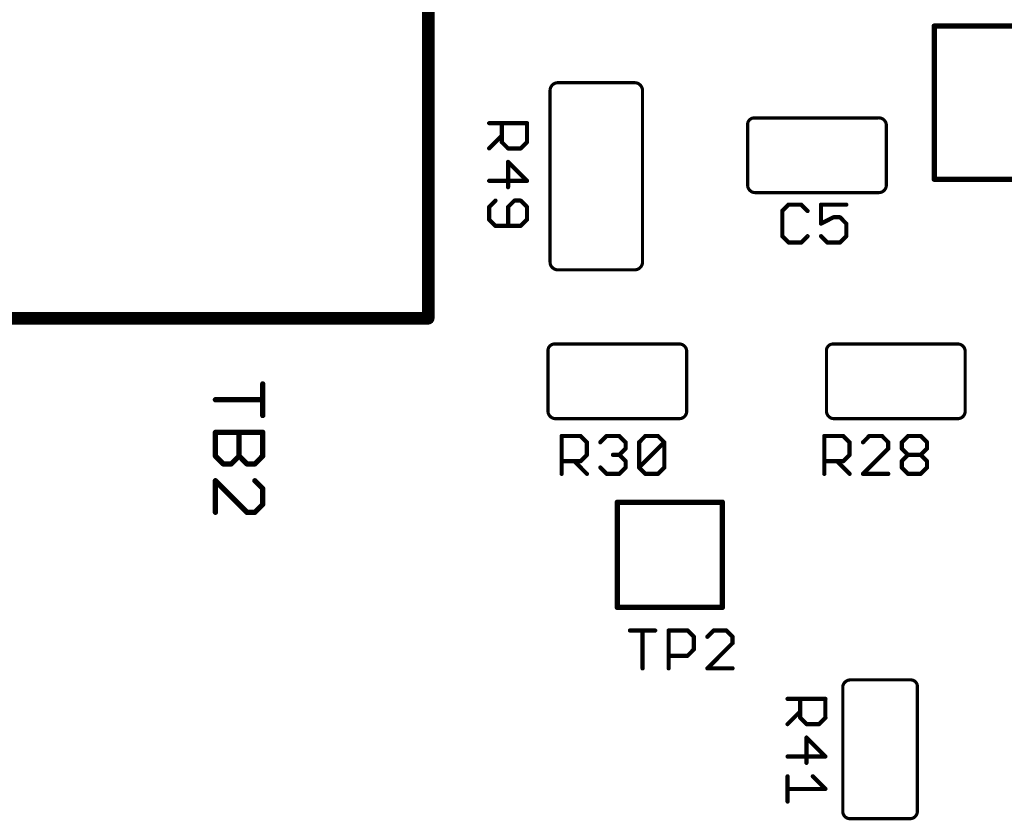
# Model space of a CAD drawing. Units: inches. Extents: x -0.1 to 75.3, y -0.1 to 48.8.
# Drawn here: x 52.7 to 54.1, y 24.5 to 25.7 of the extents above; entities that cross this region are included whole.
import ezdxf

# ---------------------------------------------------------------- set-up
doc = ezdxf.new("R2010")
doc.units = ezdxf.units.IN
doc.header["$MEASUREMENT"] = 0
doc.layers.add('21', color=253, linetype='Continuous')
doc.layers.add('25', color=7, linetype='Continuous')

msp = doc.modelspace()

# ---------------------------------------------------------------- linework, layer by layer
at = {"layer": '21'}
for points, const_width in [([(53.2962, 25.2465), (53.2962, 26.1747)], 0.0175), ([(53.9988, 25.4393), (53.9988, 25.6519)], 0.0073), ([(53.9988, 25.6519), (54.286, 25.6519)], 0.0073), ([(53.5827, 25.5733), (53.4762, 25.5733)], 0.00438), ([(53.4654, 25.5624), (53.4654, 25.3245)], 0.00438), ([(53.5938, 25.3245), (53.5938, 25.5624)], 0.00438), ([(53.7483, 25.5244), (53.9208, 25.5244)], 0.00438), ([(53.7397, 25.4311), (53.7397, 25.5148)], 0.00438), ([(53.9323, 25.5151), (53.9323, 25.4308)], 0.00438), ([(54.286, 25.4393), (53.9988, 25.4393)], 0.0073), ([(53.9216, 25.4208), (53.7507, 25.4208)], 0.00438), ([(53.4762, 25.3136), (53.5827, 25.3136)], 0.00438), ([(53.2962, 25.2465), (52.129, 25.2465)], 0.0175), ([(53.4711, 25.2107), (53.6436, 25.2107)], 0.00438), ([(53.8578, 25.2107), (54.0302, 25.2107)], 0.00438), ([(53.4625, 25.1174), (53.4625, 25.2011)], 0.00438), ([(53.6551, 25.2014), (53.6551, 25.1171)], 0.00438), ([(53.8492, 25.1174), (53.8492, 25.2011)], 0.00438), ([(54.0418, 25.2014), (54.0418, 25.1171)], 0.00438), ([(53.6444, 25.1071), (53.4735, 25.1071)], 0.00438), ([(54.0311, 25.1071), (53.8601, 25.1071)], 0.00438), ([(53.7047, 24.9911), (53.5588, 24.9911)], 0.0073), ([(53.5588, 24.9911), (53.5588, 24.8452)], 0.0073), ([(53.7047, 24.8452), (53.7047, 24.9911)], 0.0073), ([(53.5588, 24.8452), (53.7047, 24.8452)], 0.0073), ([(53.882, 24.7446), (53.9658, 24.7446)], 0.00438), ([(53.8718, 24.5627), (53.8718, 24.7336)], 0.00438), ([(53.9754, 24.736), (53.9754, 24.5635)], 0.00438), ([(53.966, 24.552), (53.8817, 24.552)], 0.00438)]:
    msp.add_lwpolyline(points, dxfattribs=dict(at, const_width=const_width))
for points, const_width in [([(54.0006, 25.6519, 1), (53.997, 25.6519)], 0.00365), ([(53.9988, 25.6537, 1), (53.9988, 25.65)], 0.00365), ([(53.4762, 25.5733, 0.414368), (53.4654, 25.5624)], 0.00438), ([(53.4762, 25.5744, 1), (53.4762, 25.5722)], 0.00219), ([(53.4762, 25.5722, 1), (53.4762, 25.5744)], 0.00219), ([(53.5938, 25.5624, 0.414366), (53.5827, 25.5733)], 0.00438), ([(53.5827, 25.5744, 1), (53.5828, 25.5722)], 0.00219), ([(53.5827, 25.5722, 1), (53.5827, 25.5744)], 0.00219), ([(53.4665, 25.5624, 1), (53.4643, 25.5624)], 0.00219), ([(53.4643, 25.5624, 1), (53.4665, 25.5624)], 0.00219), ([(53.5949, 25.5624, 1), (53.5927, 25.5624)], 0.00219), ([(53.5927, 25.5624, 1), (53.5949, 25.5624)], 0.00219), ([(53.7483, 25.5244, 0.413662), (53.7397, 25.5148)], 0.00438), ([(53.7483, 25.5255, 1), (53.7483, 25.5233)], 0.00219), ([(53.7484, 25.5233, 1), (53.7483, 25.5255)], 0.00219), ([(53.9323, 25.5151, 0.41583), (53.9208, 25.5244)], 0.00438), ([(53.9207, 25.5255, 1), (53.9209, 25.5233)], 0.00219), ([(53.9208, 25.5233, 1), (53.9208, 25.5255)], 0.00219), ([(53.7408, 25.5148, 1), (53.7386, 25.5148)], 0.00219), ([(53.7386, 25.5148, 1), (53.7408, 25.5149)], 0.00219), ([(53.9334, 25.5151, 1), (53.9312, 25.5151)], 0.00219), ([(53.9312, 25.515, 1), (53.9334, 25.5152)], 0.00219), ([(53.9988, 25.4411, 1), (53.9988, 25.4375)], 0.00365), ([(53.7397, 25.4311, 0.415325), (53.7507, 25.4208)], 0.00438), ([(53.7408, 25.4311, 1), (53.7386, 25.431)], 0.00219), ([(53.7386, 25.4311, 1), (53.7408, 25.4311)], 0.00219), ([(53.9216, 25.4208, 0.415355), (53.9323, 25.4308)], 0.00438), ([(53.9334, 25.4308, 1), (53.9312, 25.4308)], 0.00219), ([(53.9312, 25.4308, 1), (53.9334, 25.4308)], 0.00219), ([(53.997, 25.4393, 1), (54.0006, 25.4393)], 0.00365), ([(53.7507, 25.4219, 1), (53.7507, 25.4197)], 0.00219), ([(53.7507, 25.4197, 1), (53.7507, 25.4219)], 0.00219), ([(53.9217, 25.4219, 1), (53.9216, 25.4197)], 0.00219), ([(53.9216, 25.4197, 1), (53.9216, 25.4219)], 0.00219), ([(53.4654, 25.3245, 0.414368), (53.4762, 25.3136)], 0.00438), ([(53.4665, 25.3245, 1), (53.4643, 25.3245)], 0.00219), ([(53.4643, 25.3245, 1), (53.4665, 25.3245)], 0.00219), ([(53.5827, 25.3136, 0.414366), (53.5938, 25.3245)], 0.00438), ([(53.5949, 25.3245, 1), (53.5927, 25.3245)], 0.00219), ([(53.5927, 25.3245, 1), (53.5949, 25.3245)], 0.00219), ([(53.4762, 25.3147, 1), (53.4762, 25.3125)], 0.00219), ([(53.4762, 25.3125, 1), (53.4762, 25.3147)], 0.00219), ([(53.5828, 25.3147, 1), (53.5827, 25.3125)], 0.00219), ([(53.5827, 25.3125, 1), (53.5827, 25.3147)], 0.00219), ([(53.2962, 25.2421, 1), (53.2962, 25.2509)], 0.00875), ([(53.2918, 25.2465, 1), (53.3006, 25.2465)], 0.00875), ([(53.4711, 25.2107, 0.413662), (53.4625, 25.2011)], 0.00438), ([(53.4711, 25.2118, 1), (53.4711, 25.2096)], 0.00219), ([(53.4712, 25.2096, 1), (53.4711, 25.2118)], 0.00219), ([(53.6551, 25.2014, 0.41583), (53.6436, 25.2107)], 0.00438), ([(53.6435, 25.2118, 1), (53.6437, 25.2096)], 0.00219), ([(53.6436, 25.2096, 1), (53.6436, 25.2118)], 0.00219), ([(53.8578, 25.2107, 0.413662), (53.8492, 25.2011)], 0.00438), ([(53.8578, 25.2118, 1), (53.8578, 25.2096)], 0.00219), ([(53.8578, 25.2096, 1), (53.8577, 25.2118)], 0.00219), ([(54.0418, 25.2014, 0.41583), (54.0302, 25.2107)], 0.00438), ([(54.0301, 25.2118, 1), (54.0303, 25.2096)], 0.00219), ([(54.0302, 25.2096, 1), (54.0302, 25.2118)], 0.00219), ([(53.4636, 25.2011, 1), (53.4614, 25.2011)], 0.00219), ([(53.4614, 25.2011, 1), (53.4636, 25.2012)], 0.00219), ([(53.6562, 25.2014, 1), (53.654, 25.2014)], 0.00219), ([(53.654, 25.2013, 1), (53.6562, 25.2015)], 0.00219), ([(53.8503, 25.2011, 1), (53.8481, 25.2011)], 0.00219), ([(53.8481, 25.2011, 1), (53.8503, 25.2012)], 0.00219), ([(54.0428, 25.2014, 1), (54.0407, 25.2014)], 0.00219), ([(54.0407, 25.2013, 1), (54.0428, 25.2015)], 0.00219), ([(53.4625, 25.1174, 0.415325), (53.4735, 25.1071)], 0.00438), ([(53.4636, 25.1174, 1), (53.4614, 25.1173)], 0.00219), ([(53.4614, 25.1174, 1), (53.4636, 25.1174)], 0.00219), ([(53.6444, 25.1071, 0.415355), (53.6551, 25.1171)], 0.00438), ([(53.6562, 25.1171, 1), (53.654, 25.1171)], 0.00219), ([(53.654, 25.1171, 1), (53.6562, 25.1171)], 0.00219), ([(53.8492, 25.1174, 0.415325), (53.8601, 25.1071)], 0.00438), ([(53.8503, 25.1174, 1), (53.8481, 25.1173)], 0.00219), ([(53.8481, 25.1174, 1), (53.8503, 25.1174)], 0.00219), ([(54.0311, 25.1071, 0.415355), (54.0418, 25.1171)], 0.00438), ([(54.0428, 25.1171, 1), (54.0407, 25.1171)], 0.00219), ([(54.0407, 25.1171, 1), (54.0428, 25.1171)], 0.00219), ([(53.4735, 25.1082, 1), (53.4735, 25.106)], 0.00219), ([(53.4735, 25.106, 1), (53.4734, 25.1082)], 0.00219), ([(53.6445, 25.1082, 1), (53.6444, 25.106)], 0.00219), ([(53.6444, 25.106, 1), (53.6444, 25.1082)], 0.00219), ([(53.8601, 25.1082, 1), (53.8601, 25.106)], 0.00219), ([(53.8602, 25.106, 1), (53.8601, 25.1082)], 0.00219), ([(54.0311, 25.1082, 1), (54.031, 25.106)], 0.00219), ([(54.0311, 25.106, 1), (54.0311, 25.1082)], 0.00219), ([(53.5588, 24.993, 1), (53.5588, 24.9893)], 0.00365), ([(53.5606, 24.9911, 1), (53.557, 24.9911)], 0.00365), ([(53.7065, 24.9911, 1), (53.7029, 24.9911)], 0.00365), ([(53.7047, 24.9893, 1), (53.7047, 24.993)], 0.00365), ([(53.5588, 24.8471, 1), (53.5588, 24.8434)], 0.00365), ([(53.557, 24.8452, 1), (53.5606, 24.8452)], 0.00365), ([(53.7029, 24.8452, 1), (53.7065, 24.8452)], 0.00365), ([(53.7047, 24.8434, 1), (53.7047, 24.8471)], 0.00365), ([(53.882, 24.7446, 0.415325), (53.8718, 24.7336)], 0.00438), ([(53.882, 24.7457, 1), (53.882, 24.7435)], 0.00219), ([(53.8821, 24.7435, 1), (53.882, 24.7457)], 0.00219), ([(53.9754, 24.736, 0.413662), (53.9658, 24.7446)], 0.00438), ([(53.9657, 24.7457, 1), (53.9658, 24.7435)], 0.00219), ([(53.9658, 24.7435, 1), (53.9658, 24.7457)], 0.00219), ([(53.8729, 24.7336, 1), (53.8707, 24.7336)], 0.00219), ([(53.8707, 24.7336, 1), (53.8729, 24.7336)], 0.00219), ([(53.9765, 24.736, 1), (53.9743, 24.736)], 0.00219), ([(53.9743, 24.7359, 1), (53.9765, 24.736)], 0.00219), ([(53.8718, 24.5627, 0.415355), (53.8817, 24.552)], 0.00438), ([(53.8729, 24.5626, 1), (53.8707, 24.5627)], 0.00219), ([(53.8707, 24.5627, 1), (53.8729, 24.5627)], 0.00219), ([(53.8817, 24.5531, 1), (53.8817, 24.5509)], 0.00219), ([(53.8817, 24.5509, 1), (53.8818, 24.5531)], 0.00219), ([(53.966, 24.552, 0.41583), (53.9754, 24.5635)], 0.00438), ([(53.9659, 24.5531, 1), (53.9661, 24.5509)], 0.00219), ([(53.966, 24.5509, 1), (53.966, 24.5531)], 0.00219), ([(53.9765, 24.5636, 1), (53.9743, 24.5634)], 0.00219), ([(53.9743, 24.5635, 1), (53.9765, 24.5635)], 0.00219)]:
    msp.add_lwpolyline(points, format="xyb", dxfattribs=dict(at, const_width=const_width))
at = {"layer": '25'}
for points, const_width in [([(53.3808, 25.5171), (53.4334, 25.5171)], 0.00584), ([(53.3983, 25.4909), (53.3983, 25.5171)], 0.00584), ([(53.4334, 25.5171), (53.4334, 25.4909)], 0.00584), ([(53.3983, 25.4996), (53.3808, 25.4821)], 0.00584), ([(53.4071, 25.4821), (53.3983, 25.4909)], 0.00584), ([(53.4246, 25.4821), (53.4071, 25.4821)], 0.00584), ([(53.4334, 25.4909), (53.4246, 25.4821)], 0.00584), ([(53.4334, 25.4371), (53.4071, 25.4634)], 0.00584), ([(53.4071, 25.4634), (53.4071, 25.4283)], 0.00584), ([(53.3808, 25.4371), (53.4334, 25.4371)], 0.00584), ([(53.3896, 25.4097), (53.3808, 25.4009)], 0.00584), ([(53.3808, 25.4009), (53.3808, 25.3834)], 0.00584), ([(53.4159, 25.4097), (53.4071, 25.4009)], 0.00584), ([(53.4071, 25.4009), (53.4071, 25.3746)], 0.00584), ([(53.4246, 25.4097), (53.4159, 25.4097)], 0.00584), ([(53.4334, 25.4009), (53.4246, 25.4097)], 0.00584), ([(53.4334, 25.3834), (53.4334, 25.4009)], 0.00584), ([(53.7966, 25.4041), (53.7879, 25.3953)], 0.00584), ([(53.8142, 25.4041), (53.7966, 25.4041)], 0.00584), ([(53.8229, 25.3953), (53.8142, 25.4041)], 0.00584), ([(53.8767, 25.4041), (53.8416, 25.4041)], 0.00584), ([(53.8416, 25.4041), (53.8416, 25.3778)], 0.00584), ([(53.7879, 25.3953), (53.7879, 25.3603)], 0.00584), ([(53.8416, 25.3778), (53.8591, 25.3866)], 0.00584), ([(53.8591, 25.3866), (53.8679, 25.3866)], 0.00584), ([(53.8679, 25.3866), (53.8767, 25.3778)], 0.00584), ([(53.3808, 25.3834), (53.3896, 25.3746)], 0.00584), ([(53.3896, 25.3746), (53.4246, 25.3746)], 0.00584), ([(53.4246, 25.3746), (53.4334, 25.3834)], 0.00584), ([(53.8767, 25.3778), (53.8767, 25.3603)], 0.00584), ([(53.7879, 25.3603), (53.7966, 25.3515)], 0.00584), ([(53.8142, 25.3515), (53.8229, 25.3603)], 0.00584), ([(53.8504, 25.3515), (53.8416, 25.3603)], 0.00584), ([(53.8767, 25.3603), (53.8679, 25.3515)], 0.00584), ([(53.7966, 25.3515), (53.8142, 25.3515)], 0.00584), ([(53.8679, 25.3515), (53.8504, 25.3515)], 0.00584), ([(53.0664, 25.1553), (53.0664, 25.1115)], 0.0073), ([(53.0007, 25.1334), (53.0664, 25.1334)], 0.0073), ([(53.0007, 25.0881), (53.0664, 25.0881)], 0.0073), ([(53.0007, 25.0553), (53.0007, 25.0881)], 0.0073), ([(53.0336, 25.0881), (53.0336, 25.0553)], 0.0073), ([(53.0664, 25.0881), (53.0664, 25.0553)], 0.0073), ([(53.4815, 25.0305), (53.4815, 25.0831)], 0.00584), ([(53.4815, 25.0831), (53.5078, 25.0831)], 0.00584), ([(53.5078, 25.0831), (53.5165, 25.0743)], 0.00584), ([(53.5165, 25.0743), (53.5165, 25.0568)], 0.00584), ([(53.5352, 25.0743), (53.544, 25.0831)], 0.00584), ([(53.544, 25.0831), (53.5615, 25.0831)], 0.00584), ([(53.5615, 25.0831), (53.5703, 25.0743)], 0.00584), ([(53.5703, 25.0743), (53.5703, 25.0656)], 0.00584), ([(53.589, 25.0743), (53.5977, 25.0831)], 0.00584), ([(53.589, 25.0393), (53.589, 25.0743)], 0.00584), ([(53.589, 25.0393), (53.624, 25.0743)], 0.00584), ([(53.5977, 25.0831), (53.6152, 25.0831)], 0.00584), ([(53.6152, 25.0831), (53.624, 25.0743)], 0.00584), ([(53.624, 25.0743), (53.624, 25.0393)], 0.00584), ([(53.8462, 25.0305), (53.8462, 25.0831)], 0.00584), ([(53.8462, 25.0831), (53.8725, 25.0831)], 0.00584), ([(53.8725, 25.0831), (53.8813, 25.0743)], 0.00584), ([(53.8813, 25.0743), (53.8813, 25.0568)], 0.00584), ([(53.9087, 25.0831), (53.9, 25.0743)], 0.00584), ([(53.9263, 25.0831), (53.9087, 25.0831)], 0.00584), ([(53.935, 25.0743), (53.9263, 25.0831)], 0.00584), ([(53.935, 25.0656), (53.935, 25.0743)], 0.00584), ([(53.9537, 25.0743), (53.9625, 25.0831)], 0.00584), ([(53.9537, 25.0656), (53.9537, 25.0743)], 0.00584), ([(53.9625, 25.0831), (53.98, 25.0831)], 0.00584), ([(53.98, 25.0831), (53.9888, 25.0743)], 0.00584), ([(53.9888, 25.0743), (53.9888, 25.0656)], 0.00584), ([(53.5165, 25.0568), (53.5078, 25.0481)], 0.00584), ([(53.5615, 25.0568), (53.5527, 25.0568)], 0.00584), ([(53.5703, 25.0656), (53.5615, 25.0568)], 0.00584), ([(53.5615, 25.0568), (53.5703, 25.0481)], 0.00584), ([(53.8813, 25.0568), (53.8725, 25.0481)], 0.00584), ([(53.9, 25.0305), (53.935, 25.0656)], 0.00584), ([(53.9625, 25.0568), (53.9537, 25.0656)], 0.00584), ([(53.9537, 25.0481), (53.9625, 25.0568)], 0.00584), ([(53.9625, 25.0568), (53.98, 25.0568)], 0.00584), ([(53.9888, 25.0656), (53.98, 25.0568)], 0.00584), ([(53.98, 25.0568), (53.9888, 25.0481)], 0.00584), ([(53.0117, 25.0443), (53.0007, 25.0553)], 0.0073), ([(53.0226, 25.0443), (53.0117, 25.0443)], 0.0073), ([(53.0336, 25.0553), (53.0226, 25.0443)], 0.0073), ([(53.0445, 25.0443), (53.0336, 25.0553)], 0.0073), ([(53.0555, 25.0443), (53.0445, 25.0443)], 0.0073), ([(53.0664, 25.0553), (53.0555, 25.0443)], 0.0073), ([(53.5078, 25.0481), (53.4815, 25.0481)], 0.00584), ([(53.499, 25.0481), (53.5165, 25.0305)], 0.00584), ([(53.5703, 25.0481), (53.5703, 25.0393)], 0.00584), ([(53.8725, 25.0481), (53.8462, 25.0481)], 0.00584), ([(53.8638, 25.0481), (53.8813, 25.0305)], 0.00584), ([(53.9537, 25.0393), (53.9537, 25.0481)], 0.00584), ([(53.9888, 25.0481), (53.9888, 25.0393)], 0.00584), ([(53.544, 25.0305), (53.5352, 25.0393)], 0.00584), ([(53.5615, 25.0305), (53.544, 25.0305)], 0.00584), ([(53.5703, 25.0393), (53.5615, 25.0305)], 0.00584), ([(53.5977, 25.0305), (53.589, 25.0393)], 0.00584), ([(53.6152, 25.0305), (53.5977, 25.0305)], 0.00584), ([(53.624, 25.0393), (53.6152, 25.0305)], 0.00584), ([(53.935, 25.0305), (53.9, 25.0305)], 0.00584), ([(53.9625, 25.0305), (53.9537, 25.0393)], 0.00584), ([(53.98, 25.0305), (53.9625, 25.0305)], 0.00584), ([(53.9888, 25.0393), (53.98, 25.0305)], 0.00584), ([(53.0007, 24.9772), (53.0007, 25.021)], 0.0073), ([(53.0007, 25.021), (53.0445, 24.9772)], 0.0073), ([(53.0664, 25.01), (53.0555, 25.021)], 0.0073), ([(53.0664, 24.9881), (53.0664, 25.01)], 0.0073), ([(53.0555, 24.9772), (53.0664, 24.9881)], 0.0073), ([(53.0445, 24.9772), (53.0555, 24.9772)], 0.0073), ([(53.5763, 24.8132), (53.6114, 24.8132)], 0.00584), ([(53.5938, 24.7606), (53.5938, 24.8132)], 0.00584), ([(53.6301, 24.7606), (53.6301, 24.8132)], 0.00584), ([(53.6301, 24.8132), (53.6563, 24.8132)], 0.00584), ([(53.6563, 24.8132), (53.6651, 24.8044)], 0.00584), ([(53.6926, 24.8132), (53.6838, 24.8044)], 0.00584), ([(53.7101, 24.8132), (53.6926, 24.8132)], 0.00584), ([(53.7188, 24.8044), (53.7101, 24.8132)], 0.00584), ([(53.6651, 24.8044), (53.6651, 24.7869)], 0.00584), ([(53.7188, 24.7957), (53.7188, 24.8044)], 0.00584), ([(53.6651, 24.7869), (53.6563, 24.7781)], 0.00584), ([(53.6838, 24.7606), (53.7188, 24.7957)], 0.00584), ([(53.6563, 24.7781), (53.6301, 24.7781)], 0.00584), ([(53.7188, 24.7606), (53.6838, 24.7606)], 0.00584), ([(53.7952, 24.7183), (53.8477, 24.7183)], 0.00584), ([(53.8127, 24.692), (53.8127, 24.7183)], 0.00584), ([(53.8477, 24.7183), (53.8477, 24.692)], 0.00584), ([(53.8127, 24.7008), (53.7952, 24.6833)], 0.00584), ([(53.8215, 24.6833), (53.8127, 24.692)], 0.00584), ([(53.8477, 24.692), (53.839, 24.6833)], 0.00584), ([(53.839, 24.6833), (53.8215, 24.6833)], 0.00584), ([(53.8477, 24.6383), (53.8215, 24.6646)], 0.00584), ([(53.8215, 24.6646), (53.8215, 24.6295)], 0.00584), ([(53.7952, 24.6383), (53.8477, 24.6383)], 0.00584), ([(53.7952, 24.6108), (53.7952, 24.5758)], 0.00584), ([(53.8302, 24.6108), (53.8477, 24.5933)], 0.00584), ([(53.8477, 24.5933), (53.7952, 24.5933)], 0.00584)]:
    msp.add_lwpolyline(points, dxfattribs=dict(at, const_width=const_width))
for points, const_width in [([(53.3808, 25.5186, 1), (53.3808, 25.5157)], 0.00292), ([(53.3998, 25.5171, 1), (53.3969, 25.5171)], 0.00292), ([(53.4348, 25.5171, 1), (53.4319, 25.5171)], 0.00292), ([(53.4334, 25.5157, 1), (53.4334, 25.5186)], 0.00292), ([(53.3994, 25.4986, 1), (53.3973, 25.5006)], 0.00292), ([(53.3798, 25.4831, 1), (53.3818, 25.4811)], 0.00292), ([(53.3994, 25.4919, 1), (53.3973, 25.4898)], 0.00292), ([(53.3969, 25.4909, 1), (53.3998, 25.4909)], 0.00292), ([(53.4071, 25.4835, 1), (53.4071, 25.4806)], 0.00292), ([(53.4061, 25.4811, 1), (53.4081, 25.4831)], 0.00292), ([(53.4236, 25.4831, 1), (53.4256, 25.4811)], 0.00292), ([(53.4246, 25.4806, 1), (53.4246, 25.4835)], 0.00292), ([(53.4319, 25.4909, 1), (53.4348, 25.4909)], 0.00292), ([(53.4344, 25.4898, 1), (53.4323, 25.4919)], 0.00292), ([(53.4081, 25.4644, 1), (53.4061, 25.4624)], 0.00292), ([(53.4085, 25.4634, 1), (53.4056, 25.4634)], 0.00292), ([(53.3808, 25.4386, 1), (53.3808, 25.4357)], 0.00292), ([(53.4056, 25.4283, 1), (53.4085, 25.4283)], 0.00292), ([(53.4323, 25.4361, 1), (53.4344, 25.4381)], 0.00292), ([(53.4334, 25.4357, 1), (53.4334, 25.4386)], 0.00292), ([(53.3823, 25.4009, 1), (53.3794, 25.4009)], 0.00292), ([(53.3798, 25.4019, 1), (53.3818, 25.3999)], 0.00292), ([(53.3906, 25.4086, 1), (53.3885, 25.4107)], 0.00292), ([(53.4085, 25.4009, 1), (53.4056, 25.4009)], 0.00292), ([(53.4061, 25.4019, 1), (53.4081, 25.3999)], 0.00292), ([(53.4159, 25.4111, 1), (53.4159, 25.4082)], 0.00292), ([(53.4169, 25.4086, 1), (53.4148, 25.4107)], 0.00292), ([(53.4256, 25.4107, 1), (53.4236, 25.4086)], 0.00292), ([(53.4246, 25.4082, 1), (53.4246, 25.4111)], 0.00292), ([(53.4348, 25.4009, 1), (53.4319, 25.4009)], 0.00292), ([(53.4323, 25.3999, 1), (53.4344, 25.4019)], 0.00292), ([(53.7966, 25.4056, 1), (53.7966, 25.4026)], 0.00292), ([(53.7977, 25.4031, 1), (53.7956, 25.4051)], 0.00292), ([(53.8152, 25.4051, 1), (53.8131, 25.4031)], 0.00292), ([(53.8142, 25.4026, 1), (53.8142, 25.4056)], 0.00292), ([(53.8416, 25.4056, 1), (53.8416, 25.4026)], 0.00292), ([(53.8431, 25.4041, 1), (53.8402, 25.4041)], 0.00292), ([(53.8767, 25.4026, 1), (53.8767, 25.4056)], 0.00292), ([(53.7893, 25.3953, 1), (53.7864, 25.3953)], 0.00292), ([(53.7868, 25.3964, 1), (53.7889, 25.3943)], 0.00292), ([(53.8219, 25.3943, 1), (53.824, 25.3964)], 0.00292), ([(53.8591, 25.388, 1), (53.8591, 25.3851)], 0.00292), ([(53.8598, 25.3853, 1), (53.8585, 25.3879)], 0.00292), ([(53.8689, 25.3876, 1), (53.8669, 25.3855)], 0.00292), ([(53.8679, 25.3851, 1), (53.8679, 25.388)], 0.00292), ([(53.3818, 25.3844, 1), (53.3798, 25.3823)], 0.00292), ([(53.3794, 25.3834, 1), (53.3823, 25.3834)], 0.00292), ([(53.3896, 25.3761, 1), (53.3896, 25.3732)], 0.00292), ([(53.3885, 25.3736, 1), (53.3906, 25.3756)], 0.00292), ([(53.4056, 25.3746, 1), (53.4085, 25.3746)], 0.00292), ([(53.4236, 25.3756, 1), (53.4256, 25.3736)], 0.00292), ([(53.4246, 25.3732, 1), (53.4246, 25.3761)], 0.00292), ([(53.4319, 25.3834, 1), (53.4348, 25.3834)], 0.00292), ([(53.4344, 25.3823, 1), (53.4323, 25.3844)], 0.00292), ([(53.841, 25.3791, 1), (53.8423, 25.3765)], 0.00292), ([(53.8402, 25.3778, 1), (53.8431, 25.3778)], 0.00292), ([(53.8781, 25.3778, 1), (53.8752, 25.3778)], 0.00292), ([(53.8756, 25.3768, 1), (53.8777, 25.3788)], 0.00292), ([(53.7889, 25.3613, 1), (53.7868, 25.3593)], 0.00292), ([(53.7864, 25.3603, 1), (53.7893, 25.3603)], 0.00292), ([(53.824, 25.3593, 1), (53.8219, 25.3613)], 0.00292), ([(53.8427, 25.3613, 1), (53.8406, 25.3593)], 0.00292), ([(53.8752, 25.3603, 1), (53.8781, 25.3603)], 0.00292), ([(53.8777, 25.3593, 1), (53.8756, 25.3613)], 0.00292), ([(53.7966, 25.353, 1), (53.7966, 25.3501)], 0.00292), ([(53.7956, 25.3505, 1), (53.7977, 25.3526)], 0.00292), ([(53.8131, 25.3526, 1), (53.8152, 25.3505)], 0.00292), ([(53.8142, 25.3501, 1), (53.8142, 25.353)], 0.00292), ([(53.8504, 25.353, 1), (53.8504, 25.3501)], 0.00292), ([(53.8493, 25.3505, 1), (53.8514, 25.3526)], 0.00292), ([(53.8669, 25.3526, 1), (53.8689, 25.3505)], 0.00292), ([(53.8679, 25.3501, 1), (53.8679, 25.353)], 0.00292), ([(53.0683, 25.1553, 1), (53.0646, 25.1553)], 0.00365), ([(53.0007, 25.1352, 1), (53.0007, 25.1316)], 0.00365), ([(53.0664, 25.1316, 1), (53.0664, 25.1352)], 0.00365), ([(53.0646, 25.1115, 1), (53.0683, 25.1115)], 0.00365), ([(53.0007, 25.0899, 1), (53.0007, 25.0863)], 0.00365), ([(53.0026, 25.0881, 1), (52.9989, 25.0881)], 0.00365), ([(53.0354, 25.0881, 1), (53.0318, 25.0881)], 0.00365), ([(53.0683, 25.0881, 1), (53.0646, 25.0881)], 0.00365), ([(53.0664, 25.0863, 1), (53.0664, 25.0899)], 0.00365), ([(53.4829, 25.0831, 1), (53.48, 25.0831)], 0.00292), ([(53.4815, 25.0846, 1), (53.4815, 25.0816)], 0.00292), ([(53.5088, 25.0841, 1), (53.5067, 25.0821)], 0.00292), ([(53.5078, 25.0816, 1), (53.5078, 25.0846)], 0.00292), ([(53.518, 25.0743, 1), (53.5151, 25.0743)], 0.00292), ([(53.5155, 25.0733, 1), (53.5176, 25.0754)], 0.00292), ([(53.5342, 25.0754, 1), (53.5363, 25.0733)], 0.00292), ([(53.544, 25.0846, 1), (53.544, 25.0816)], 0.00292), ([(53.545, 25.0821, 1), (53.5429, 25.0841)], 0.00292), ([(53.5625, 25.0841, 1), (53.5605, 25.0821)], 0.00292), ([(53.5615, 25.0816, 1), (53.5615, 25.0846)], 0.00292), ([(53.5717, 25.0743, 1), (53.5688, 25.0743)], 0.00292), ([(53.5692, 25.0733, 1), (53.5713, 25.0754)], 0.00292), ([(53.5904, 25.0743, 1), (53.5875, 25.0743)], 0.00292), ([(53.5879, 25.0754, 1), (53.59, 25.0733)], 0.00292), ([(53.5977, 25.0846, 1), (53.5977, 25.0816)], 0.00292), ([(53.5987, 25.0821, 1), (53.5967, 25.0841)], 0.00292), ([(53.6163, 25.0841, 1), (53.6142, 25.0821)], 0.00292), ([(53.6152, 25.0816, 1), (53.6152, 25.0846)], 0.00292), ([(53.6255, 25.0743, 1), (53.6225, 25.0743)], 0.00292), ([(53.625, 25.0733, 1), (53.623, 25.0754)], 0.00292), ([(53.623, 25.0733, 1), (53.625, 25.0754)], 0.00292), ([(53.8477, 25.0831, 1), (53.8448, 25.0831)], 0.00292), ([(53.8462, 25.0846, 1), (53.8462, 25.0816)], 0.00292), ([(53.8736, 25.0841, 1), (53.8715, 25.0821)], 0.00292), ([(53.8725, 25.0816, 1), (53.8725, 25.0846)], 0.00292), ([(53.8827, 25.0743, 1), (53.8798, 25.0743)], 0.00292), ([(53.8803, 25.0733, 1), (53.8823, 25.0754)], 0.00292), ([(53.8989, 25.0754, 1), (53.901, 25.0733)], 0.00292), ([(53.9087, 25.0846, 1), (53.9087, 25.0816)], 0.00292), ([(53.9098, 25.0821, 1), (53.9077, 25.0841)], 0.00292), ([(53.9273, 25.0841, 1), (53.9252, 25.0821)], 0.00292), ([(53.9263, 25.0816, 1), (53.9263, 25.0846)], 0.00292), ([(53.9365, 25.0743, 1), (53.9336, 25.0743)], 0.00292), ([(53.934, 25.0733, 1), (53.9361, 25.0754)], 0.00292), ([(53.9552, 25.0743, 1), (53.9523, 25.0743)], 0.00292), ([(53.9527, 25.0754, 1), (53.9547, 25.0733)], 0.00292), ([(53.9625, 25.0846, 1), (53.9625, 25.0816)], 0.00292), ([(53.9635, 25.0821, 1), (53.9614, 25.0841)], 0.00292), ([(53.981, 25.0841, 1), (53.979, 25.0821)], 0.00292), ([(53.98, 25.0816, 1), (53.98, 25.0846)], 0.00292), ([(53.9902, 25.0743, 1), (53.9873, 25.0743)], 0.00292), ([(53.9877, 25.0733, 1), (53.9898, 25.0754)], 0.00292), ([(53.5176, 25.0558, 1), (53.5155, 25.0579)], 0.00292), ([(53.5527, 25.0583, 1), (53.5527, 25.0554)], 0.00292), ([(53.5625, 25.0579, 1), (53.5605, 25.0558)], 0.00292), ([(53.5615, 25.0554, 1), (53.5615, 25.0583)], 0.00292), ([(53.5688, 25.0656, 1), (53.5717, 25.0656)], 0.00292), ([(53.5713, 25.0646, 1), (53.5692, 25.0666)], 0.00292), ([(53.8823, 25.0558, 1), (53.8803, 25.0579)], 0.00292), ([(53.9336, 25.0656, 1), (53.9365, 25.0656)], 0.00292), ([(53.9361, 25.0646, 1), (53.934, 25.0666)], 0.00292), ([(53.9547, 25.0666, 1), (53.9527, 25.0646)], 0.00292), ([(53.9523, 25.0656, 1), (53.9552, 25.0656)], 0.00292), ([(53.9625, 25.0583, 1), (53.9625, 25.0554)], 0.00292), ([(53.9635, 25.0558, 1), (53.9614, 25.0579)], 0.00292), ([(53.981, 25.0579, 1), (53.979, 25.0558)], 0.00292), ([(53.98, 25.0554, 1), (53.98, 25.0583)], 0.00292), ([(53.9873, 25.0656, 1), (53.9902, 25.0656)], 0.00292), ([(53.9898, 25.0646, 1), (53.9877, 25.0666)], 0.00292), ([(53.002, 25.0566, 1), (52.9994, 25.054)], 0.00365), ([(52.9989, 25.0553, 1), (53.0026, 25.0553)], 0.00365), ([(53.0117, 25.0461, 1), (53.0117, 25.0425)], 0.00365), ([(53.0104, 25.043, 1), (53.013, 25.0456)], 0.00365), ([(53.0213, 25.0456, 1), (53.0239, 25.043)], 0.00365), ([(53.0226, 25.0425, 1), (53.0226, 25.0461)], 0.00365), ([(53.0349, 25.0566, 1), (53.0323, 25.054)], 0.00365), ([(53.0318, 25.0553, 1), (53.0354, 25.0553)], 0.00365), ([(53.0349, 25.054, 1), (53.0323, 25.0566)], 0.00365), ([(53.0445, 25.0461, 1), (53.0445, 25.0425)], 0.00365), ([(53.0432, 25.043, 1), (53.0458, 25.0456)], 0.00365), ([(53.0542, 25.0456, 1), (53.0568, 25.043)], 0.00365), ([(53.0555, 25.0425, 1), (53.0555, 25.0461)], 0.00365), ([(53.0646, 25.0553, 1), (53.0683, 25.0553)], 0.00365), ([(53.0677, 25.054, 1), (53.0651, 25.0566)], 0.00365), ([(53.4815, 25.0495, 1), (53.4815, 25.0466)], 0.00292), ([(53.5, 25.0491, 1), (53.498, 25.047)], 0.00292), ([(53.5067, 25.0491, 1), (53.5088, 25.047)], 0.00292), ([(53.5078, 25.0466, 1), (53.5078, 25.0495)], 0.00292), ([(53.5151, 25.0568, 1), (53.518, 25.0568)], 0.00292), ([(53.5605, 25.0579, 1), (53.5625, 25.0558)], 0.00292), ([(53.5717, 25.0481, 1), (53.5688, 25.0481)], 0.00292), ([(53.5692, 25.047, 1), (53.5713, 25.0491)], 0.00292), ([(53.8462, 25.0495, 1), (53.8462, 25.0466)], 0.00292), ([(53.8648, 25.0491, 1), (53.8627, 25.047)], 0.00292), ([(53.8715, 25.0491, 1), (53.8736, 25.047)], 0.00292), ([(53.8725, 25.0466, 1), (53.8725, 25.0495)], 0.00292), ([(53.8798, 25.0568, 1), (53.8827, 25.0568)], 0.00292), ([(53.9552, 25.0481, 1), (53.9523, 25.0481)], 0.00292), ([(53.9527, 25.0491, 1), (53.9547, 25.047)], 0.00292), ([(53.9614, 25.0558, 1), (53.9635, 25.0579)], 0.00292), ([(53.979, 25.0579, 1), (53.981, 25.0558)], 0.00292), ([(53.9902, 25.0481, 1), (53.9873, 25.0481)], 0.00292), ([(53.9877, 25.047, 1), (53.9898, 25.0491)], 0.00292), ([(53.5155, 25.0295, 1), (53.5176, 25.0316)], 0.00292), ([(53.5363, 25.0403, 1), (53.5342, 25.0383)], 0.00292), ([(53.544, 25.032, 1), (53.544, 25.0291)], 0.00292), ([(53.5429, 25.0295, 1), (53.545, 25.0316)], 0.00292), ([(53.5605, 25.0316, 1), (53.5625, 25.0295)], 0.00292), ([(53.5615, 25.0291, 1), (53.5615, 25.032)], 0.00292), ([(53.5688, 25.0393, 1), (53.5717, 25.0393)], 0.00292), ([(53.5713, 25.0383, 1), (53.5692, 25.0403)], 0.00292), ([(53.59, 25.0403, 1), (53.5879, 25.0383)], 0.00292), ([(53.5879, 25.0403, 1), (53.59, 25.0383)], 0.00292), ([(53.5875, 25.0393, 1), (53.5904, 25.0393)], 0.00292), ([(53.5977, 25.032, 1), (53.5977, 25.0291)], 0.00292), ([(53.5967, 25.0295, 1), (53.5987, 25.0316)], 0.00292), ([(53.6142, 25.0316, 1), (53.6163, 25.0295)], 0.00292), ([(53.6152, 25.0291, 1), (53.6152, 25.032)], 0.00292), ([(53.6225, 25.0393, 1), (53.6255, 25.0393)], 0.00292), ([(53.625, 25.0383, 1), (53.623, 25.0403)], 0.00292), ([(53.8803, 25.0295, 1), (53.8823, 25.0316)], 0.00292), ([(53.9, 25.032, 1), (53.9, 25.0291)], 0.00292), ([(53.8989, 25.0316, 1), (53.901, 25.0295)], 0.00292), ([(53.935, 25.0291, 1), (53.935, 25.032)], 0.00292), ([(53.9547, 25.0403, 1), (53.9527, 25.0383)], 0.00292), ([(53.9523, 25.0393, 1), (53.9552, 25.0393)], 0.00292), ([(53.9625, 25.032, 1), (53.9625, 25.0291)], 0.00292), ([(53.9614, 25.0295, 1), (53.9635, 25.0316)], 0.00292), ([(53.979, 25.0316, 1), (53.981, 25.0295)], 0.00292), ([(53.98, 25.0291, 1), (53.98, 25.032)], 0.00292), ([(53.9873, 25.0393, 1), (53.9902, 25.0393)], 0.00292), ([(53.9898, 25.0383, 1), (53.9877, 25.0403)], 0.00292), ([(53.0026, 25.021, 1), (52.9989, 25.021)], 0.00365), ([(53.002, 25.0222, 1), (52.9994, 25.0197)], 0.00365), ([(53.0568, 25.0222, 1), (53.0542, 25.0197)], 0.00365), ([(53.48, 25.0305, 1), (53.4829, 25.0305)], 0.00292), ([(53.8448, 25.0305, 1), (53.8477, 25.0305)], 0.00292), ([(53.0683, 25.01, 1), (53.0646, 25.01)], 0.00365), ([(53.0651, 25.0087, 1), (53.0677, 25.0113)], 0.00365), ([(53.0677, 24.9868, 1), (53.0651, 24.9894)], 0.00365), ([(52.9989, 24.9772, 1), (53.0026, 24.9772)], 0.00365), ([(53.0445, 24.979, 1), (53.0445, 24.9753)], 0.00365), ([(53.0432, 24.9759, 1), (53.0458, 24.9784)], 0.00365), ([(53.0542, 24.9784, 1), (53.0568, 24.9759)], 0.00365), ([(53.0555, 24.9753, 1), (53.0555, 24.979)], 0.00365), ([(53.0646, 24.9881, 1), (53.0683, 24.9881)], 0.00365), ([(53.5763, 24.8146, 1), (53.5763, 24.8117)], 0.00292), ([(53.5953, 24.8132, 1), (53.5924, 24.8132)], 0.00292), ([(53.6114, 24.8117, 1), (53.6114, 24.8146)], 0.00292), ([(53.6315, 24.8132, 1), (53.6286, 24.8132)], 0.00292), ([(53.6301, 24.8146, 1), (53.6301, 24.8117)], 0.00292), ([(53.6574, 24.8142, 1), (53.6553, 24.8122)], 0.00292), ([(53.6563, 24.8117, 1), (53.6563, 24.8146)], 0.00292), ([(53.6926, 24.8146, 1), (53.6926, 24.8117)], 0.00292), ([(53.6936, 24.8122, 1), (53.6915, 24.8142)], 0.00292), ([(53.7111, 24.8142, 1), (53.709, 24.8122)], 0.00292), ([(53.7101, 24.8117, 1), (53.7101, 24.8146)], 0.00292), ([(53.6666, 24.8044, 1), (53.6636, 24.8044)], 0.00292), ([(53.6641, 24.8034, 1), (53.6661, 24.8055)], 0.00292), ([(53.6828, 24.8055, 1), (53.6848, 24.8034)], 0.00292), ([(53.7203, 24.8044, 1), (53.7174, 24.8044)], 0.00292), ([(53.7178, 24.8034, 1), (53.7199, 24.8055)], 0.00292), ([(53.6636, 24.7869, 1), (53.6666, 24.7869)], 0.00292), ([(53.6661, 24.7859, 1), (53.6641, 24.7879)], 0.00292), ([(53.7174, 24.7957, 1), (53.7203, 24.7957)], 0.00292), ([(53.7199, 24.7946, 1), (53.7178, 24.7967)], 0.00292), ([(53.6301, 24.7796, 1), (53.6301, 24.7767)], 0.00292), ([(53.6553, 24.7792, 1), (53.6574, 24.7771)], 0.00292), ([(53.6563, 24.7767, 1), (53.6563, 24.7796)], 0.00292), ([(53.5924, 24.7606, 1), (53.5953, 24.7606)], 0.00292), ([(53.6286, 24.7606, 1), (53.6315, 24.7606)], 0.00292), ([(53.6838, 24.7621, 1), (53.6838, 24.7592)], 0.00292), ([(53.6828, 24.7617, 1), (53.6848, 24.7596)], 0.00292), ([(53.7188, 24.7592, 1), (53.7188, 24.7621)], 0.00292), ([(53.7952, 24.7198, 1), (53.7952, 24.7168)], 0.00292), ([(53.8142, 24.7183, 1), (53.8112, 24.7183)], 0.00292), ([(53.8492, 24.7183, 1), (53.8463, 24.7183)], 0.00292), ([(53.8477, 24.7168, 1), (53.8477, 24.7198)], 0.00292), ([(53.8137, 24.6931, 1), (53.8117, 24.691)], 0.00292), ([(53.8112, 24.692, 1), (53.8142, 24.692)], 0.00292), ([(53.8137, 24.6998, 1), (53.8117, 24.7018)], 0.00292), ([(53.8463, 24.692, 1), (53.8492, 24.692)], 0.00292), ([(53.8488, 24.691, 1), (53.8467, 24.6931)], 0.00292), ([(53.7941, 24.6843, 1), (53.7962, 24.6822)], 0.00292), ([(53.8215, 24.6847, 1), (53.8215, 24.6818)], 0.00292), ([(53.8204, 24.6822, 1), (53.8225, 24.6843)], 0.00292), ([(53.8379, 24.6843, 1), (53.84, 24.6822)], 0.00292), ([(53.839, 24.6818, 1), (53.839, 24.6847)], 0.00292), ([(53.8225, 24.6656, 1), (53.8204, 24.6635)], 0.00292), ([(53.8229, 24.6646, 1), (53.82, 24.6646)], 0.00292), ([(53.7952, 24.6397, 1), (53.7952, 24.6368)], 0.00292), ([(53.8467, 24.6373, 1), (53.8488, 24.6393)], 0.00292), ([(53.8477, 24.6368, 1), (53.8477, 24.6397)], 0.00292), ([(53.82, 24.6295, 1), (53.8229, 24.6295)], 0.00292), ([(53.7966, 24.6108, 1), (53.7937, 24.6108)], 0.00292), ([(53.8313, 24.6119, 1), (53.8292, 24.6098)], 0.00292), ([(53.7952, 24.5948, 1), (53.7952, 24.5919)], 0.00292), ([(53.8467, 24.5923, 1), (53.8488, 24.5943)], 0.00292), ([(53.8477, 24.5919, 1), (53.8477, 24.5948)], 0.00292), ([(53.7937, 24.5758, 1), (53.7966, 24.5758)], 0.00292)]:
    msp.add_lwpolyline(points, format="xyb", dxfattribs=dict(at, const_width=const_width))

doc.saveas('drawing.dxf')
